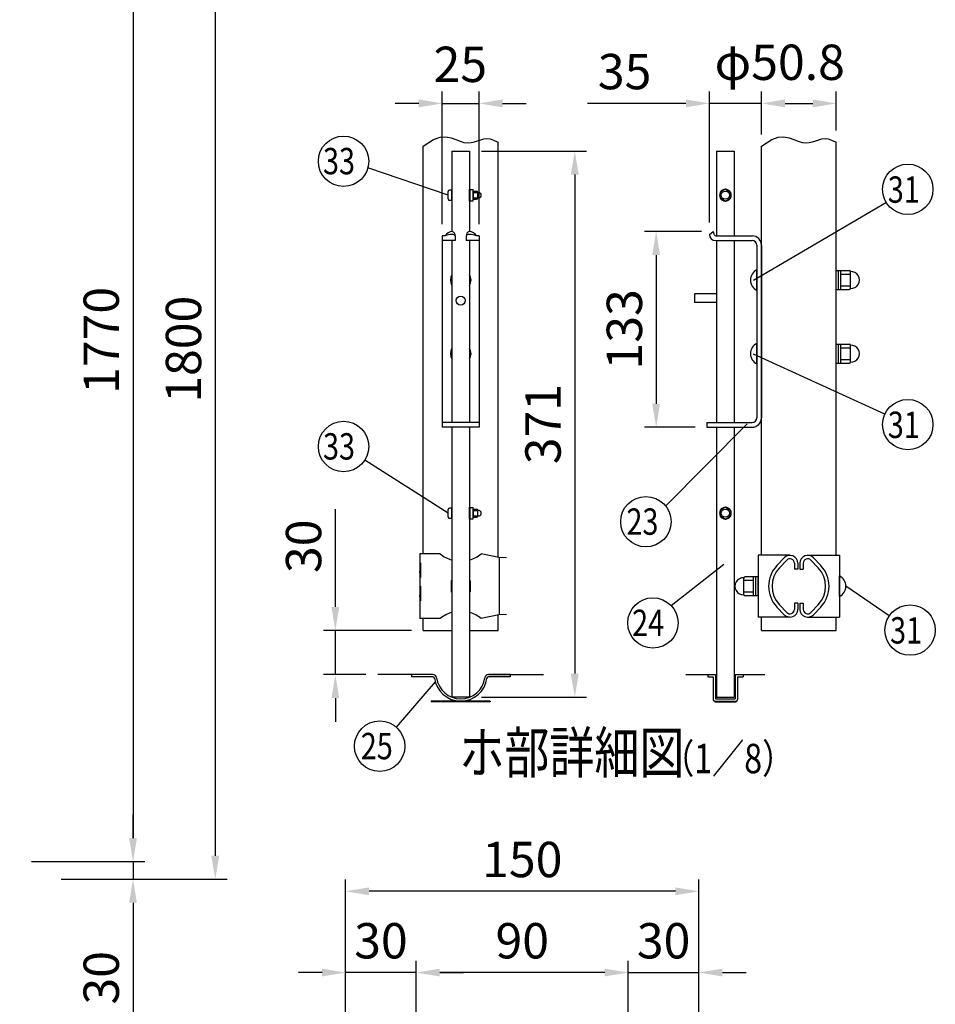
# Model space of a CAD drawing. Units: millimetres. Extents: x 63 to 7340, y 70 to 5280.
# Drawn here: x 3165 to 4720, y 1955 to 3627 of the extents above; entities that cross this region are included whole.
import ezdxf

# ---------------------------------------------------------------- set-up
doc = ezdxf.new("R2010")
doc.units = ezdxf.units.MM
doc.header["$LTSCALE"] = 200
doc.header["$PDMODE"] = 33
doc.header["$PDSIZE"] = 1
for name, color, linetype in [('MOJI', 6, 'Continuous'), ('SJC', 1, 'Continuous'), ('SUNPOU', 4, 'Continuous')]:
    doc.layers.add(name, color=color, linetype=linetype)
doc.styles.add('EXT08', font='ROMANS.shx', dxfattribs={"width": 0.8, "bigfont": 'EXTFONT.shx'})
doc.dimstyles.new('SJC', dxfattribs={"dimtxt": 0.18, "dimasz": 0.18, "dimexe": 0.18, "dimexo": 0.0625, "dimgap": 0.09, "dimtad": 0, "dimtih": 1, "dimtoh": 1, "dimdec": 4, "dimzin": 0, "dimdsep": 46, "dimtxsty": 'Standard', "dimcen": 0.09, "dimadec": 0, "dimazin": 0, "dimtfac": 1, "dimtdec": 4, "dimtofl": 0, "dimtmove": 0, "dimatfit": 3, "dimfxl": 1, "dimtolj": 1, "dimtzin": 0, "dimarcsym": 0})
doc.dimstyles.get("Standard").update_dxf_attribs({"dimtxt": 0.18, "dimasz": 0.18, "dimexe": 0.18, "dimexo": 0.0625, "dimgap": 0.09, "dimtad": 0, "dimtih": 1, "dimtoh": 1, "dimdec": 4, "dimzin": 0, "dimdsep": 46, "dimtxsty": 'Standard', "dimcen": 0.09, "dimadec": 0, "dimazin": 0, "dimtfac": 1, "dimtdec": 4, "dimtofl": 0, "dimtmove": 0, "dimatfit": 3, "dimfxl": 1, "dimtolj": 1, "dimtzin": 0, "dimarcsym": 0})

# ---------------------------------------------------------------- blocks, each defined once
blk = doc.blocks.new('*D36')
at = {"layer": 'DEFPOINTS', "color": 0}
for p in [(3850.6, 2590.1), (3701.2, 2515.1), (3773.2, 2515.1)]:
    blk.add_point(p, dxfattribs=at)
at = {"layer": 'SUNPOU', "color": 0, "lineweight": -2}
for p, q in [((3701.2, 2630.1), (3701.2, 2795.8)), ((3830.6, 2590.1), (3681.2, 2590.1)), ((3701.2, 2515.1), (3701.2, 2590.1)), ((3753.2, 2515.1), (3681.2, 2515.1)), ((3701.2, 2475.1), (3701.2, 2435.1))]:
    blk.add_line(p, q, dxfattribs=at)
at = {"layer": 'SUNPOU', "color": 0}
for points in [[(3694.5, 2630.1), (3707.8, 2630.1), (3701.2, 2590.1)], [(3694.5, 2475.1), (3707.8, 2475.1), (3701.2, 2515.1)]]:
    blk.add_solid(points, dxfattribs=at)
at = {"layer": 'SUNPOU', "color": 0, "insert": (3647.2, 2733), "char_height": 60, "attachment_point": 5, "rotation": 90, "style": 'EXT08'}
blk.add_mtext('\\A1;30', dxfattribs=at)
blk = doc.blocks.new('*D37')
at = {"layer": 'DEFPOINTS', "color": 0}
for p in [(3945.3, 3485.1), (3882.8, 3260.1), (3945.3, 3260.1)]:
    blk.add_point(p, dxfattribs=at)
at = {"layer": 'SUNPOU', "color": 0, "lineweight": -2}
for p, q in [((3882.8, 3280.1), (3882.8, 3505.1)), ((3945.3, 3280.1), (3945.3, 3505.1)), ((3842.8, 3485.1), (3802.8, 3485.1)), ((3882.8, 3485.1), (3945.3, 3485.1)), ((3985.3, 3485.1), (4025.3, 3485.1))]:
    blk.add_line(p, q, dxfattribs=at)
at = {"layer": 'SUNPOU', "color": 0}
for points in [[(3842.8, 3491.8), (3842.8, 3478.4), (3882.8, 3485.1)], [(3985.3, 3491.8), (3985.3, 3478.4), (3945.3, 3485.1)]]:
    blk.add_solid(points, dxfattribs=at)
at = {"layer": 'SUNPOU', "color": 0, "insert": (3913.4, 3551.4), "char_height": 60, "attachment_point": 5, "style": 'EXT08'}
blk.add_mtext('\\A1;25', dxfattribs=at)
blk = doc.blocks.new('*D38')
at = {"layer": 'DEFPOINTS', "color": 0}
for p in [(3929.1, 3404.2), (3929.1, 2476.7), (4107.8, 2476.7)]:
    blk.add_point(p, dxfattribs=at)
at = {"layer": 'SUNPOU', "color": 0, "lineweight": -2}
for p, q in [((3949.1, 3404.2), (4127.8, 3404.2)), ((4107.8, 3364.2), (4107.8, 2516.7)), ((3949.1, 2476.7), (4127.8, 2476.7))]:
    blk.add_line(p, q, dxfattribs=at)
at = {"layer": 'SUNPOU', "color": 0}
for points in [[(4101.1, 3364.2), (4114.5, 3364.2), (4107.8, 3404.2)], [(4101.1, 2516.7), (4114.5, 2516.7), (4107.8, 2476.7)]]:
    blk.add_solid(points, dxfattribs=at)
at = {"layer": 'SUNPOU', "color": 0, "insert": (4053.8, 2940.4), "char_height": 60, "attachment_point": 5, "rotation": 90, "style": 'EXT08'}
blk.add_mtext('\\A1;371', dxfattribs=at)
blk = doc.blocks.new('*D39')
at = {"layer": 'DEFPOINTS', "color": 0}
for p in [(4342.8, 3267.6), (4246, 2935.1), (4332.3, 2935.1)]:
    blk.add_point(p, dxfattribs=at)
at = {"layer": 'SUNPOU', "color": 0, "lineweight": -2}
for p, q in [((4322.8, 3267.6), (4226, 3267.6)), ((4246, 3227.6), (4246, 2975.1)), ((4312.3, 2935.1), (4226, 2935.1))]:
    blk.add_line(p, q, dxfattribs=at)
at = {"layer": 'SUNPOU', "color": 0}
for points in [[(4239.3, 3227.6), (4252.6, 3227.6), (4246, 3267.6)], [(4239.3, 2975.1), (4252.6, 2975.1), (4246, 2935.1)]]:
    blk.add_solid(points, dxfattribs=at)
at = {"layer": 'SUNPOU', "color": 0, "insert": (4192, 3101.4), "char_height": 60, "attachment_point": 5, "rotation": 90, "style": 'EXT08'}
blk.add_mtext('\\A1;133', dxfattribs=at)
blk = doc.blocks.new('*D40')
at = {"layer": 'DEFPOINTS', "color": 0}
for p in [(4551.8, 3485.1), (4424.8, 3412.5), (4551.8, 3419.2)]:
    blk.add_point(p, dxfattribs=at)
at = {"layer": 'SUNPOU', "color": 0, "lineweight": -2}
for p, q in [((4424.8, 3432.5), (4424.8, 3505.1)), ((4551.8, 3439.2), (4551.8, 3505.1)), ((4464.8, 3485.1), (4511.8, 3485.1))]:
    blk.add_line(p, q, dxfattribs=at)
at = {"layer": 'SUNPOU', "color": 0}
for points in [[(4464.8, 3491.8), (4464.8, 3478.4), (4424.8, 3485.1)], [(4511.8, 3491.8), (4511.8, 3478.4), (4551.8, 3485.1)]]:
    blk.add_solid(points, dxfattribs=at)
at = {"layer": 'SUNPOU', "color": 0, "insert": (4455.8, 3554.9), "char_height": 60, "attachment_point": 5, "style": 'EXT08'}
blk.add_mtext('\\A1;φ50.8', dxfattribs=at)
blk = doc.blocks.new('*D41')
at = {"layer": 'DEFPOINTS', "color": 0}
for p in [(4336.5, 3485.1), (4424.8, 3412.5), (4336.5, 3262.6)]:
    blk.add_point(p, dxfattribs=at)
at = {"layer": 'SUNPOU', "color": 0, "lineweight": -2}
for p, q in [((4336.5, 3282.6), (4336.5, 3505.1)), ((4424.8, 3432.5), (4424.8, 3505.1)), ((4296.5, 3485.1), (4129.5, 3485.1)), ((4424.8, 3485.1), (4336.5, 3485.1)), ((4464.8, 3485.1), (4504.8, 3485.1))]:
    blk.add_line(p, q, dxfattribs=at)
at = {"layer": 'SUNPOU', "color": 0}
for points in [[(4296.5, 3491.8), (4296.5, 3478.4), (4336.5, 3485.1)], [(4464.8, 3491.8), (4464.8, 3478.4), (4424.8, 3485.1)]]:
    blk.add_solid(points, dxfattribs=at)
at = {"layer": 'SUNPOU', "color": 0, "insert": (4192.4, 3539.1), "char_height": 60, "attachment_point": 5, "style": 'EXT08'}
blk.add_mtext('\\A1;35', dxfattribs=at)
blk = doc.blocks.new('*D48')
at = {"layer": 'DEFPOINTS', "color": 0}
for p in [(3165.1, 2197.6), (3215.5, 2167.6), (3357.6, 2167.6)]:
    blk.add_point(p, dxfattribs=at)
at = {"layer": 'SUNPOU', "color": 0, "lineweight": -2}
for p, q in [((3357.6, 2237.6), (3357.6, 2277.6)), ((3185.1, 2197.6), (3377.6, 2197.6)), ((3357.6, 2197.6), (3357.6, 2167.6)), ((3235.5, 2167.6), (3377.6, 2167.6)), ((3357.6, 2127.6), (3357.6, 1937.3))]:
    blk.add_line(p, q, dxfattribs=at)
at = {"layer": 'SUNPOU', "color": 0}
for points in [[(3350.9, 2237.6), (3364.2, 2237.6), (3357.6, 2197.6)], [(3350.9, 2127.6), (3364.2, 2127.6), (3357.6, 2167.6)]]:
    blk.add_solid(points, dxfattribs=at)
at = {"layer": 'SUNPOU', "color": 0, "insert": (3303.6, 2000.2), "char_height": 60, "attachment_point": 5, "rotation": 90, "style": 'EXT08'}
blk.add_mtext('\\A1;30', dxfattribs=at)
blk = doc.blocks.new('*D50')
at = {"layer": 'DEFPOINTS', "color": 0}
for p in [(3165.1, 3967.6), (3165.1, 2197.6), (3357.6, 2197.6)]:
    blk.add_point(p, dxfattribs=at)
at = {"layer": 'SUNPOU', "color": 0, "lineweight": -2}
for p, q in [((3185.1, 3967.6), (3377.6, 3967.6)), ((3357.6, 3927.6), (3357.6, 2237.6)), ((3185.1, 2197.6), (3377.6, 2197.6))]:
    blk.add_line(p, q, dxfattribs=at)
at = {"layer": 'SUNPOU', "color": 0}
for points in [[(3350.9, 3927.6), (3364.2, 3927.6), (3357.6, 3967.6)], [(3350.9, 2237.6), (3364.2, 2237.6), (3357.6, 2197.6)]]:
    blk.add_solid(points, dxfattribs=at)
at = {"layer": 'SUNPOU', "color": 0, "insert": (3303.6, 3082.6), "char_height": 60, "attachment_point": 5, "rotation": 90, "style": 'EXT08'}
blk.add_mtext('\\A1;1770', dxfattribs=at)
blk = doc.blocks.new('*D51')
at = {"layer": 'DEFPOINTS', "color": 0}
for p in [(3165.1, 3967.6), (3215.5, 2167.6), (3497.3, 2167.6)]:
    blk.add_point(p, dxfattribs=at)
at = {"layer": 'SUNPOU', "color": 0, "lineweight": -2}
for p, q in [((3185.1, 3967.6), (3517.3, 3967.6)), ((3497.3, 3927.6), (3497.3, 2207.6)), ((3235.5, 2167.6), (3517.3, 2167.6))]:
    blk.add_line(p, q, dxfattribs=at)
at = {"layer": 'SUNPOU', "color": 0}
for points in [[(3490.6, 3927.6), (3504, 3927.6), (3497.3, 3967.6)], [(3490.6, 2207.6), (3504, 2207.6), (3497.3, 2167.6)]]:
    blk.add_solid(points, dxfattribs=at)
at = {"layer": 'SUNPOU', "color": 0, "insert": (3443.3, 3067.6), "char_height": 60, "attachment_point": 5, "rotation": 90, "style": 'EXT08'}
blk.add_mtext('\\A1;1800', dxfattribs=at)
blk = doc.blocks.new('*D52')
at = {"layer": 'DEFPOINTS', "color": 0}
for p in [(3718.6, 2009.1), (3718.6, 1854.3), (3838.6, 1826.3)]:
    blk.add_point(p, dxfattribs=at)
at = {"layer": 'SUNPOU', "color": 0, "lineweight": -2}
for p, q in [((3718.6, 1874.3), (3718.6, 2029.1)), ((3838.6, 1846.3), (3838.6, 2029.1)), ((3678.6, 2009.1), (3638.6, 2009.1)), ((3838.6, 2009.1), (3718.6, 2009.1)), ((3878.6, 2009.1), (3918.6, 2009.1))]:
    blk.add_line(p, q, dxfattribs=at)
at = {"layer": 'SUNPOU', "color": 0}
for points in [[(3678.6, 2015.8), (3678.6, 2002.5), (3718.6, 2009.1)], [(3878.6, 2015.8), (3878.6, 2002.5), (3838.6, 2009.1)]]:
    blk.add_solid(points, dxfattribs=at)
at = {"layer": 'SUNPOU', "color": 0, "insert": (3778.6, 2063.1), "char_height": 60, "attachment_point": 5, "style": 'EXT08'}
blk.add_mtext('\\A1;30', dxfattribs=at)
blk = doc.blocks.new('*D53')
at = {"layer": 'DEFPOINTS', "color": 0}
for p in [(3838.6, 2009.1), (3838.6, 1826.3), (4198.6, 1826.3)]:
    blk.add_point(p, dxfattribs=at)
at = {"layer": 'SUNPOU', "color": 0, "lineweight": -2}
for p, q in [((3838.6, 1846.3), (3838.6, 2029.1)), ((4198.6, 1846.3), (4198.6, 2029.1)), ((4158.6, 2009.1), (3878.6, 2009.1))]:
    blk.add_line(p, q, dxfattribs=at)
at = {"layer": 'SUNPOU', "color": 0}
for points in [[(3878.6, 2015.8), (3878.6, 2002.5), (3838.6, 2009.1)], [(4158.6, 2015.8), (4158.6, 2002.5), (4198.6, 2009.1)]]:
    blk.add_solid(points, dxfattribs=at)
at = {"layer": 'SUNPOU', "color": 0, "insert": (4018.6, 2063.1), "char_height": 60, "attachment_point": 5, "style": 'EXT08'}
blk.add_mtext('\\A1;90', dxfattribs=at)
blk = doc.blocks.new('*D54')
at = {"layer": 'DEFPOINTS', "color": 0}
for p in [(3718.6, 2147.1), (3718.6, 1854.3), (4318.6, 1854.3)]:
    blk.add_point(p, dxfattribs=at)
at = {"layer": 'SUNPOU', "color": 0, "lineweight": -2}
for p, q in [((3718.6, 1874.3), (3718.6, 2167.1)), ((4318.6, 1874.3), (4318.6, 2167.1)), ((4278.6, 2147.1), (3758.6, 2147.1))]:
    blk.add_line(p, q, dxfattribs=at)
at = {"layer": 'SUNPOU', "color": 0}
for points in [[(3758.6, 2153.7), (3758.6, 2140.4), (3718.6, 2147.1)], [(4278.6, 2153.7), (4278.6, 2140.4), (4318.6, 2147.1)]]:
    blk.add_solid(points, dxfattribs=at)
at = {"layer": 'SUNPOU', "color": 0, "insert": (4018.6, 2201.1), "char_height": 60, "attachment_point": 5, "style": 'EXT08'}
blk.add_mtext('\\A1;150', dxfattribs=at)
blk = doc.blocks.new('*D55')
at = {"layer": 'DEFPOINTS', "color": 0}
for p in [(4318.6, 2009.1), (4318.6, 1854.3), (4198.6, 1826.3)]:
    blk.add_point(p, dxfattribs=at)
at = {"layer": 'SUNPOU', "color": 0, "lineweight": -2}
for p, q in [((4198.6, 1846.3), (4198.6, 2029.1)), ((4318.6, 1874.3), (4318.6, 2029.1)), ((4158.6, 2009.1), (4118.6, 2009.1)), ((4198.6, 2009.1), (4318.6, 2009.1)), ((4358.6, 2009.1), (4398.6, 2009.1))]:
    blk.add_line(p, q, dxfattribs=at)
at = {"layer": 'SUNPOU', "color": 0}
for points in [[(4158.6, 2015.8), (4158.6, 2002.5), (4198.6, 2009.1)], [(4358.6, 2015.8), (4358.6, 2002.5), (4318.6, 2009.1)]]:
    blk.add_solid(points, dxfattribs=at)
at = {"layer": 'SUNPOU', "color": 0, "insert": (4258.6, 2063.1), "char_height": 60, "attachment_point": 5, "style": 'EXT08'}
blk.add_mtext('\\A1;30', dxfattribs=at)

msp = doc.modelspace()

# ---------------------------------------------------------------- linework, layer by layer
at = {"layer": 'MOJI'}
for p, q in [((3892.56358, 3322.94185), (3892.56358, 3335.44185)), ((3899.06358, 3337.94185), (3895.06358, 3337.94185)), ((3899.06358, 3320.44185), (3899.06358, 3337.94185)), ((3929.06358, 3319.19185), (3929.06358, 3339.19185)), ((3929.06358, 3339.19185), (3930.31358, 3339.19185)), ((3930.31358, 3319.19185), (3930.31358, 3339.19185)), ((3930.31358, 3338.69185), (3935.31358, 3338.69185)), ((3935.31358, 3319.69185), (3935.31358, 3338.69185)), ((3935.31358, 3336.19185), (3940.81358, 3336.19185)), ((3935.31358, 3336.19185), (3935.31358, 3322.19185)), ((3935.31358, 3333.69185), (3943.31358, 3333.69185)), ((3943.31358, 3324.69185), (3943.31358, 3333.69185)), ((4363.51248, 3339.29548), (4354.76248, 3334.24367)), ((4354.76248, 3334.24367), (4354.76248, 3324.14004)), ((4363.51248, 3339.29548), (4372.26248, 3334.24367)), ((4372.26248, 3334.24367), (4372.26248, 3324.14004)), ((3899.06358, 3320.44185), (3895.06358, 3320.44185)), ((3930.31358, 3319.19185), (3929.06358, 3319.19185)), ((3930.31358, 3319.69185), (3935.31358, 3319.69185)), ((3935.31358, 3324.69185), (3943.31358, 3324.69185)), ((3935.31358, 3322.19185), (3940.81358, 3322.19185)), ((4363.51248, 3319.08823), (4354.76248, 3324.14004)), ((4363.51248, 3319.08823), (4372.26248, 3324.14004)), ((4416.76248, 3167.61792), (4416.76248, 3202.61792)), ((4551.76248, 3201.36792), (4573.51248, 3201.36792)), ((4551.76248, 3168.86792), (4551.76248, 3201.36792)), ((4555.76248, 3168.86792), (4555.76248, 3201.36792)), ((4559.76248, 3168.86792), (4559.76248, 3201.36792)), ((4559.76248, 3195.11792), (4576.01248, 3195.11792)), ((4576.01248, 3170.74292), (4576.01248, 3199.49292)), ((4551.76248, 3168.86792), (4573.51248, 3168.86792)), ((4559.76248, 3175.11792), (4576.01248, 3175.11792)), ((4416.76248, 3042.61792), (4416.76248, 3077.61792)), ((4551.76248, 3076.36792), (4573.51248, 3076.36792)), ((4551.76248, 3043.86792), (4551.76248, 3076.36792)), ((4555.76248, 3043.86792), (4555.76248, 3076.36792)), ((4559.76248, 3043.86792), (4559.76248, 3076.36792)), ((4559.76248, 3070.11792), (4576.01248, 3070.11792)), ((4576.01248, 3045.74292), (4576.01248, 3074.49292)), ((4551.76248, 3043.86792), (4573.51248, 3043.86792)), ((4559.76248, 3050.11792), (4576.01248, 3050.11792)), ((3892.56358, 2782.94185), (3892.56358, 2795.44185)), ((3899.06358, 2797.94185), (3895.06358, 2797.94185)), ((3899.06358, 2780.44185), (3899.06358, 2797.94185)), ((3929.06358, 2779.19185), (3929.06358, 2799.19185)), ((3929.06358, 2799.19185), (3930.31358, 2799.19185)), ((3930.31358, 2779.19185), (3930.31358, 2799.19185)), ((3930.31358, 2798.69185), (3935.31358, 2798.69185)), ((3935.31358, 2779.69185), (3935.31358, 2798.69185)), ((3935.31358, 2796.19185), (3940.81358, 2796.19185)), ((3935.31358, 2796.19185), (3935.31358, 2782.19185)), ((3935.31358, 2793.69185), (3943.31358, 2793.69185)), ((3943.31358, 2784.69185), (3943.31358, 2793.69185)), ((4363.51248, 2799.29548), (4354.76248, 2794.24367)), ((4354.76248, 2794.24367), (4354.76248, 2784.14004)), ((4363.51248, 2799.29548), (4372.26248, 2794.24367)), ((4372.26248, 2794.24367), (4372.26248, 2784.14004)), ((3899.06358, 2780.44185), (3895.06358, 2780.44185)), ((3930.31358, 2779.19185), (3929.06358, 2779.19185)), ((3930.31358, 2779.69185), (3935.31358, 2779.69185)), ((3935.31358, 2784.69185), (3943.31358, 2784.69185)), ((3935.31358, 2782.19185), (3940.81358, 2782.19185)), ((4363.51248, 2779.08823), (4354.76248, 2784.14004)), ((4363.51248, 2779.08823), (4372.26248, 2784.14004)), ((3879.14613, 2720.11792), (3844.56358, 2720.11792)), ((3844.56358, 2720.11792), (3844.56358, 2705.11792)), ((3978.73107, 2713.86792), (3948.98103, 2720.11792)), ((3991.86195, 2713.24292), (3978.73107, 2713.86792)), ((3979.62462, 2713.82324), (3979.62462, 2616.4126)), ((3845.8361, 2705.11792), (3844.56358, 2705.11792)), ((3844.56358, 2705.11792), (3844.56358, 2650.11792)), ((3845.8361, 2705.11792), (3845.8361, 2680.11792)), ((3844.56358, 2690.11792), (3844.56358, 2665.11792)), ((3845.8361, 2680.11792), (3844.56358, 2690.11792)), ((4394.76248, 2650.74292), (4394.76248, 2679.49292)), ((4419.01248, 2681.36792), (4397.26248, 2681.36792)), ((4411.01248, 2648.86792), (4411.01248, 2681.36792)), ((4415.01248, 2648.86792), (4415.01248, 2681.36792)), ((4419.01248, 2648.86792), (4419.01248, 2681.36792)), ((4557.51248, 2647.61792), (4557.51248, 2682.61792)), ((3845.8361, 2665.11792), (3844.56358, 2665.11792)), ((3845.8361, 2665.11792), (3845.8361, 2640.11792)), ((3899.06358, 2675.22155), (3897.81358, 2674.49986)), ((3897.81358, 2674.49986), (3897.81358, 2655.73598)), ((3929.06358, 2675.22155), (3930.31358, 2674.49986)), ((3930.31358, 2674.49986), (3930.31358, 2655.73598)), ((4411.01248, 2675.11792), (4394.76248, 2675.11792)), ((3844.56358, 2650.11792), (3844.56358, 2610.11792)), ((3845.8361, 2640.11792), (3844.56358, 2650.11792)), ((3899.06358, 2655.01429), (3897.81358, 2655.73598)), ((3929.06358, 2655.01429), (3930.31358, 2655.73598)), ((4411.01248, 2655.11792), (4394.76248, 2655.11792)), ((4419.01248, 2648.86792), (4397.26248, 2648.86792)), ((3879.14613, 2610.11792), (3844.56358, 2610.11792)), ((3978.73107, 2616.36792), (3948.98103, 2610.11792)), ((3991.86195, 2616.99292), (3978.73107, 2616.36792))]:
    msp.add_line(p, q, dxfattribs=at)
for centre in [(4363.51248, 3329.19185), (4363.51248, 2789.19185)]:
    msp.add_circle(centre, 7, dxfattribs=at)
for centre, radius, start, end in [((3895.06358, 3335.44185), 2.5, 90, 180), ((3940.81358, 3333.69185), 2.5, 0, 90), ((3944.42771, 3329.19185), 4.63587, 256.09408506, 103.90591494), ((4363.51248, 3329.19185), 10, 151.04497563, 208.95502437), ((4363.51248, 3329.19185), 9.5, 157.08045785, 202.91954215), ((4363.51248, 3329.19185), 10, 91.04497563, 148.95502437), ((4363.51248, 3329.19185), 9.5, 97.08045785, 142.91954215), ((4363.51248, 3329.19185), 10, 31.04497563, 88.95502437), ((4363.51248, 3329.19185), 9.5, 37.08045785, 82.91954215), ((4363.51248, 3329.19185), 10, 331.04497563, 28.95502437), ((4363.51248, 3329.19185), 9.5, 337.08045785, 22.91954215), ((3895.06358, 3322.94185), 2.5, 180, 270), ((3940.81358, 3324.69185), 2.5, 270, 0), ((4363.51248, 3329.19185), 10, 211.04497563, 268.95502437), ((4363.51248, 3329.19185), 9.5, 217.08045785, 262.91954215), ((4363.51248, 3329.19185), 10, 271.04497563, 328.95502437), ((4363.51248, 3329.19185), 9.5, 277.08045785, 322.91954215), ((3914.06358, 3185.11792), 17.5, 148.99728087, 211.00271913), ((3914.06358, 3185.11792), 17.5, 328.99728087, 31.00271913), ((4425.87097, 3185.11792), 19.72852, 117.49628794, 242.50371206), ((4573.51248, 3198.86792), 2.5, 0, 90), ((4576.81884, 3185.11792), 14.3976, 266.78939182, 93.21060818), ((4573.51248, 3171.36792), 2.5, 270, 0), ((4425.87097, 3060.11792), 19.72852, 117.49628794, 242.50371206), ((3914.06358, 3060.11792), 17.5, 148.99728087, 211.00271913), ((3914.06358, 3060.11792), 17.5, 328.99728087, 31.00271913), ((4573.51248, 3073.86792), 2.5, 0, 90), ((4576.81884, 3060.11792), 14.3976, 266.78939182, 93.21060818), ((4573.51248, 3046.36792), 2.5, 270, 0), ((3895.06358, 2795.44185), 2.5, 90, 180), ((3940.81358, 2793.69185), 2.5, 0, 90), ((3944.42771, 2789.19185), 4.63587, 256.09408506, 103.90591494), ((4363.51248, 2789.19185), 10, 151.04497563, 208.95502437), ((4363.51248, 2789.19185), 9.5, 157.08045785, 202.91954215), ((4363.51248, 2789.19185), 10, 91.04497563, 148.95502437), ((4363.51248, 2789.19185), 9.5, 97.08045785, 142.91954215), ((4363.51248, 2789.19185), 10, 31.04497563, 88.95502437), ((4363.51248, 2789.19185), 9.5, 37.08045785, 82.91954215), ((4363.51248, 2789.19185), 10, 331.04497563, 28.95502437), ((4363.51248, 2789.19185), 9.5, 337.08045785, 22.91954215), ((3895.06358, 2782.94185), 2.5, 180, 270), ((3940.81358, 2784.69185), 2.5, 270, 0), ((4363.51248, 2789.19185), 10, 211.04497563, 268.95502437), ((4363.51248, 2789.19185), 9.5, 217.08045785, 262.91954215), ((4363.51248, 2789.19185), 10, 271.04497563, 328.95502437), ((4363.51248, 2789.19185), 9.5, 277.08045785, 322.91954215), ((3914.06358, 2762.63704), 55.01912, 230.60656182, 254.17902462), ((3914.06358, 2762.63704), 55.01912, 285.82097538, 309.39343818), ((4393.95613, 2665.11792), 14.3976, 86.78939182, 273.21060818), ((4397.26248, 2678.86792), 2.5, 90, 180), ((4548.404, 2665.11792), 19.72852, 297.49628794, 62.50371206), ((4397.26248, 2651.36792), 2.5, 180, 270), ((3914.06358, 2567.5988), 55.01912, 105.82097538, 129.39343818), ((3914.06358, 2567.5988), 55.01912, 50.60656182, 74.17902462)]:
    msp.add_arc(centre, radius, start, end, dxfattribs=at)
at = {"layer": 'SJC'}
for p, q in [((3878.94648, 3427.63508), (3888.7517, 3428.28442)), ((3888.7517, 3428.28442), (3897.59593, 3426.76575)), ((4453.14539, 3427.63508), (4462.95061, 3428.28442)), ((4462.95061, 3428.28442), (4471.79484, 3426.76575)), ((3850.56358, 3412.47595), (3868.05482, 3423.85487)), ((3850.56358, 2720.11792), (3850.56358, 3412.47595)), ((3868.05482, 3423.85487), (3878.94648, 3427.63508)), ((3897.59593, 3426.76575), (3905.6046, 3424.04191)), ((3905.6046, 3424.04191), (3912.90315, 3421.07576)), ((3912.90315, 3421.07576), (3919.61702, 3418.83016)), ((3919.61702, 3418.83016), (3925.86527, 3418.03806)), ((3925.86527, 3418.03806), (3931.74146, 3418.51275)), ((3931.74146, 3418.51275), (3937.33275, 3419.83765)), ((3937.33275, 3419.83765), (3942.72632, 3421.59616)), ((3942.72632, 3421.59616), (3948.00932, 3423.37167)), ((3948.00932, 3423.37167), (3953.26894, 3424.74758)), ((3953.26894, 3424.74758), (3958.59234, 3425.3073)), ((3958.59234, 3425.3073), (3964.0667, 3424.63422)), ((3964.0667, 3424.63422), (3969.81497, 3422.54095)), ((3969.81497, 3422.54095), (3976.10326, 3419.75688)), ((3976.10326, 3419.75688), (3977.56358, 3419.24154)), ((3977.56358, 2714.11319), (3977.56358, 3419.24154)), ((4424.76248, 3412.47595), (4442.25373, 3423.85487)), ((4424.76248, 2717.61792), (4424.76248, 3412.47595)), ((4442.25373, 3423.85487), (4453.14539, 3427.63508)), ((4471.79484, 3426.76575), (4479.8035, 3424.04191)), ((4479.8035, 3424.04191), (4487.10205, 3421.07576)), ((4487.10205, 3421.07576), (4493.81592, 3418.83016)), ((4493.81592, 3418.83016), (4500.06418, 3418.03806)), ((4500.06418, 3418.03806), (4505.94037, 3418.51275)), ((4505.94037, 3418.51275), (4511.53166, 3419.83765)), ((4511.53166, 3419.83765), (4516.92522, 3421.59616)), ((4516.92522, 3421.59616), (4522.20823, 3423.37167)), ((4522.20823, 3423.37167), (4527.46785, 3424.74758)), ((4527.46785, 3424.74758), (4532.79125, 3425.3073)), ((4532.79125, 3425.3073), (4538.26561, 3424.63422)), ((4538.26561, 3424.63422), (4544.01387, 3422.54095)), ((4544.01387, 3422.54095), (4550.30217, 3419.75688)), ((4550.30217, 3419.75688), (4551.76248, 3419.24154)), ((4551.76248, 2717.61792), (4551.76248, 3419.24154)), ((3899.06358, 3404.19185), (3899.06358, 3267.5779)), ((3899.06358, 3404.19185), (3929.06358, 3404.19185)), ((3929.06358, 3404.19185), (3929.06358, 3267.5779)), ((4348.51248, 3404.19185), (4378.51248, 3404.19185)), ((4348.51248, 3404.19185), (4348.51248, 3260.11792)), ((4378.51248, 3404.19185), (4378.51248, 3260.11792)), ((4336.54838, 3262.61792), (4342.79838, 3267.61792)), ((4344.83744, 3261.79204), (4342.79838, 3267.61792)), ((3882.81358, 3260.11792), (3882.81358, 2935.11792)), ((3887.41081, 3260.11792), (3882.81358, 3260.11792)), ((3904.68858, 3252.11792), (3882.81358, 3252.11792)), ((3899.06358, 3252.11792), (3899.06358, 2943.11792)), ((3904.68858, 3260.11792), (3904.68858, 3252.11792)), ((3923.43858, 3260.11792), (3923.43858, 3252.11792)), ((3945.31358, 3252.11792), (3923.43858, 3252.11792)), ((3929.06358, 3252.11792), (3929.06358, 2943.11792)), ((3945.31358, 3260.11792), (3940.71635, 3260.11792)), ((3945.31358, 3260.11792), (3945.31358, 2935.11792)), ((4347.04838, 3252.11792), (4408.76248, 3252.11792)), ((4347.19708, 3260.11792), (4408.76248, 3260.11792)), ((4348.51248, 3252.11792), (4348.51248, 2943.11792)), ((4378.51248, 3252.11792), (4378.51248, 2943.11792)), ((4416.76248, 3244.11792), (4416.76248, 2951.11792)), ((4424.76248, 3244.11792), (4424.76248, 2951.11792)), ((4311.01248, 3161.69185), (4311.01248, 3146.69185)), ((4348.51248, 3161.69185), (4311.01248, 3161.69185)), ((4348.51248, 3146.69185), (4311.01248, 3146.69185)), ((3945.31358, 2943.11792), (3882.81358, 2943.11792)), ((4332.26248, 2943.11792), (4408.76248, 2943.11792)), ((4332.26248, 2943.11792), (4332.26248, 2935.11792)), ((3945.31358, 2935.11792), (3882.81358, 2935.11792)), ((3899.06358, 2935.11792), (3899.06358, 2476.69185)), ((3929.06358, 2935.11792), (3929.06358, 2476.69185)), ((4332.26248, 2935.11792), (4408.76248, 2935.11792)), ((4348.51248, 2935.11792), (4348.51248, 2476.69185)), ((4378.51248, 2935.11792), (4378.51248, 2476.69185)), ((4473.13748, 2717.61792), (4419.01248, 2717.61792)), ((4419.01248, 2717.61792), (4419.01248, 2612.61792)), ((4463.55264, 2713.51632), (4451.13211, 2700.50325)), ((4467.7121, 2709.54626), (4455.29157, 2696.53319)), ((4503.38748, 2717.61792), (4557.51248, 2717.61792)), ((4508.81287, 2709.54626), (4521.2334, 2696.53319)), ((4512.97233, 2713.51632), (4525.39286, 2700.50325)), ((4557.51248, 2717.61792), (4557.51248, 2612.61792)), ((4480.63748, 2704.36792), (4480.63748, 2693.86792)), ((4486.38748, 2693.86792), (4480.63748, 2693.86792)), ((4486.38748, 2704.36792), (4486.38748, 2693.86792)), ((4490.13748, 2704.36792), (4490.13748, 2693.86792)), ((4490.13748, 2693.86792), (4495.88748, 2693.86792)), ((4495.88748, 2704.36792), (4495.88748, 2693.86792)), ((4463.55264, 2616.71952), (4451.13211, 2629.73259)), ((4467.7121, 2620.68958), (4455.29157, 2633.70265)), ((4480.63748, 2636.36792), (4480.63748, 2625.86792)), ((4486.38748, 2636.36792), (4480.63748, 2636.36792)), ((4486.38748, 2636.36792), (4486.38748, 2625.86792)), ((4490.13748, 2636.36792), (4490.13748, 2625.86792)), ((4490.13748, 2636.36792), (4495.88748, 2636.36792)), ((4495.88748, 2636.36792), (4495.88748, 2625.86792)), ((4508.81287, 2620.68958), (4521.2334, 2633.70265)), ((4512.97233, 2616.71952), (4525.39286, 2629.73259)), ((3850.56358, 2590.11792), (3850.56358, 2610.11792)), ((3977.56358, 2590.11792), (3977.56358, 2616.12265)), ((4473.13748, 2612.61792), (4419.01248, 2612.61792)), ((4424.76248, 2590.11792), (4424.76248, 2612.61792)), ((4503.38748, 2612.61792), (4557.51248, 2612.61792)), ((4551.76248, 2590.11792), (4551.76248, 2612.61792)), ((3850.56358, 2590.11792), (3899.06358, 2590.11792)), ((3929.06358, 2590.11792), (3977.56358, 2590.11792)), ((4424.76248, 2590.11792), (4551.76248, 2590.11792)), ((3866.97656, 2515.11792), (3773.22656, 2515.11792)), ((3866.97656, 2515.11792), (3830.31358, 2515.11792)), ((3830.31358, 2515.11792), (3830.31358, 2511.36792)), ((3866.97656, 2511.36792), (3830.31358, 2511.36792)), ((3997.81358, 2515.11792), (3961.1506, 2515.11792)), ((3961.1506, 2515.11792), (4054.9006, 2515.11792)), ((3997.81358, 2511.36792), (3961.1506, 2511.36792)), ((3997.81358, 2515.11792), (3997.81358, 2511.36792)), ((4296.63748, 2515.11792), (4346.63748, 2515.11792)), ((4333.51248, 2515.11792), (4346.63748, 2515.11792)), ((4333.51248, 2515.11792), (4333.51248, 2511.36792)), ((4333.51248, 2511.36792), (4342.88748, 2511.36792)), ((4342.88748, 2511.36792), (4342.88748, 2472.61792)), ((4346.63748, 2515.11792), (4346.63748, 2473.86792)), ((4380.38748, 2515.11792), (4393.51248, 2515.11792)), ((4380.38748, 2515.11792), (4380.38748, 2473.86792)), ((4380.38748, 2515.11792), (4430.38748, 2515.11792)), ((4384.13748, 2511.36792), (4393.51248, 2511.36792)), ((4384.13748, 2511.36792), (4384.13748, 2472.61792)), ((4393.51248, 2515.11792), (4393.51248, 2511.36792)), ((3929.06358, 2476.69185), (3899.06358, 2476.69185)), ((4348.51248, 2476.69185), (4378.51248, 2476.69185)), ((3964.06358, 2470.11792), (3864.06358, 2470.11792)), ((3864.06358, 2470.11792), (3864.06358, 2468.61792)), ((3964.06358, 2468.61792), (3864.06358, 2468.61792)), ((3964.06358, 2470.11792), (3964.06358, 2468.61792)), ((4345.38748, 2470.11792), (4381.63748, 2470.11792)), ((4345.38748, 2470.11792), (4345.38748, 2468.61792)), ((4345.38748, 2468.61792), (4381.63748, 2468.61792)), ((4346.63748, 2473.86792), (4380.38748, 2473.86792)), ((4381.63748, 2470.11792), (4381.63748, 2468.61792))]:
    msp.add_line(p, q, dxfattribs=at)
msp.add_circle((3914.06358, 3150.19151), 7.5, dxfattribs=at)
for centre, radius, start, end in [((3900.32515, 3252.77625), 14.85531, 92.4559635, 150.38222269), ((3899.54762, 3231.91146), 30.70678, 89.73698034, 113.28147591), ((3896.92498, 3260.35885), 7.76734, 358.22248611, 69.15764894), ((3899.89483, 3256.78042), 5.84114, 34.84638185, 92.0235158), ((3931.20218, 3260.35885), 7.76734, 110.84235106, 181.77751389), ((3928.23233, 3256.78042), 5.84114, 87.9764842, 145.15361815), ((3927.80201, 3252.77625), 14.85531, 29.61777731, 87.5440365), ((3928.57954, 3231.91146), 30.70678, 66.71852409, 90.26301966), ((4347.04838, 3262.61792), 10.5, 180, 270), ((4347.19708, 3262.61792), 2.5, 199.29004622, 270), ((4408.76248, 3244.11792), 16, 0, 90), ((4408.76248, 3244.11792), 8, 0, 90), ((4408.76248, 2951.11792), 16, 270, 0), ((4408.76248, 2951.11792), 8, 270, 0), ((4473.13748, 2704.36792), 13.25, 0, 136.33461997), ((4473.13748, 2704.36792), 7.5, 0, 136.33461997), ((4503.38748, 2704.36792), 13.25, 43.66538003, 180), ((4503.38748, 2704.36792), 7.5, 43.66538003, 180), ((4488.20557, 2665.11792), 51.25, 136.33461997, 223.66538003), ((4488.20557, 2665.11792), 45.5, 136.33461997, 223.66538003), ((4488.3194, 2665.11792), 45.5, 316.33461997, 43.66538003), ((4488.3194, 2665.11792), 51.25, 316.33461997, 43.66538003), ((4473.13748, 2625.86792), 13.25, 223.66538003, 0), ((4473.13748, 2625.86792), 7.5, 223.66538003, 0), ((4503.38748, 2625.86792), 13.25, 180, 316.33461997), ((4503.38748, 2625.86792), 7.5, 180, 316.33461997), ((3866.97656, 2508.86792), 6.25, 7.56084318, 90), ((3866.97656, 2508.86792), 2.5, 7.56084318, 90), ((3914.06358, 2515.11792), 45, 187.56084318, 352.43915682), ((3914.06358, 2515.11792), 41.25, 187.56084318, 352.43915682), ((3961.1506, 2508.86792), 6.25, 90, 172.43915682), ((3961.1506, 2508.86792), 2.5, 90, 172.43915682), ((4345.38748, 2472.61792), 2.5, 180, 270), ((4381.63748, 2472.61792), 2.5, 270, 0)]:
    msp.add_arc(centre, radius, start, end, dxfattribs=at)
at = {"layer": 'SUNPOU'}
for p, q in [((3892.56358, 3329.19185), (3756.44391, 3375.85177)), ((4636.8747, 3316.75489), (4411.10623, 3184.25082)), ((4634.40221, 2957.43541), (4411.10623, 3059.34323)), ((4400.59686, 2940.95815), (4262.05296, 2801.23658)), ((3892.56358, 2789.19185), (3751.16557, 2879.39619)), ((4360.95632, 2702.24334), (4271.66669, 2631.99978)), ((4641.91461, 2614.73104), (4568.13252, 2665.11792)), ((3870.77818, 2502.81451), (3804.40868, 2425.89881))]:
    msp.add_line(p, q, dxfattribs=at)
for centre in [(3715.09971, 3386.84152), (4673.32063, 3339.15605), (4673.32063, 2939.67381), (3715.09971, 2902.40427), (4228.49855, 2774.69944), (4240.44191, 2602.75715), (4677.24247, 2590.60511), (3776.46083, 2393.50999)]:
    msp.add_circle(centre, 42.77988, dxfattribs=at)

# ---------------------------------------------------------------- texts
at = {"layer": 'MOJI', "style": 'EXT08', "width": 0.8}
for s, height, p in [('ホ部詳細図', 70, (3911.87076, 2347.61409)), ('  （1／8）', 50, (4231.67792, 2347.61409))]:
    msp.add_text(s, height=height, dxfattribs=at).set_placement(p)
at = {"layer": 'SUNPOU', "style": 'EXT08', "width": 0.8}
for s, p in [('33', (3680.27742, 3364.65836)), ('31', (4639.34719, 3316.34103)), ('31', (4639.34719, 2916.8588)), ('33', (3680.27742, 2880.22111)), ('23', (4195.54054, 2752.51628)), ('24', (4205.1748, 2580.57399)), ('31', (4643.26903, 2567.7901)), ('25', (3744.41037, 2371.32683))]:
    msp.add_text(s, height=44.8, dxfattribs=at).set_placement(p)

# ---------------------------------------------------------------- dimensions: what is measured, and where the dimension line sits
at = {"layer": 'SUNPOU'}
for base, p1, p2, override, picture, middle in [((3357.57989, 2197.57179), (3165.13797, 3967.57179), (3165.13797, 2197.57179), {"dimscale": 20, "dimtxt": 3, "dimasz": 2, "dimexe": 1, "dimexo": 1, "dimgap": 1.2, "dimtad": 1, "dimtih": 0, "dimtoh": 0, "dimdec": 2, "dimzin": 8, "dimtxsty": 'EXT08', "dimtofl": 1, "dimtmove": 2}, '*D50', (3303.57989, 3082.57179)), ((3497.28386, 2167.57179), (3165.13797, 3967.57179), (3215.54797, 2167.57179), {"dimscale": 20, "dimtxt": 3, "dimasz": 2, "dimexe": 1, "dimexo": 1, "dimgap": 1.2, "dimtad": 1, "dimtih": 0, "dimtoh": 0, "dimdec": 2, "dimzin": 8, "dimtxsty": 'EXT08', "dimtofl": 1, "dimtmove": 2}, '*D51', (3443.28386, 3067.57179)), ((4107.816, 2476.69185), (3929.06358, 3404.19185), (3929.06358, 2476.69185), {"dimscale": 20, "dimtxt": 3, "dimasz": 2, "dimexe": 1, "dimexo": 1, "dimgap": 1.2, "dimtad": 1, "dimtih": 0, "dimtoh": 0, "dimdec": 2, "dimlfac": 0.4, "dimzin": 8, "dimtxsty": 'EXT08', "dimtofl": 1, "dimtmove": 2}, '*D38', (4053.816, 2940.44185)), ((4245.98024, 2935.11792), (4342.79838, 3267.61792), (4332.26248, 2935.11792), {"dimscale": 20, "dimtxt": 3, "dimasz": 2, "dimexe": 1, "dimexo": 1, "dimgap": 1.2, "dimtad": 1, "dimtih": 0, "dimtoh": 0, "dimdec": 2, "dimlfac": 0.4, "dimzin": 8, "dimtxsty": 'EXT08', "dimtofl": 1, "dimtmove": 2}, '*D39', (4191.98024, 3101.36792))]:
    dim = msp.add_linear_dim(base=base, p1=p1, p2=p2, angle=90, dimstyle='SJC', override=override, dxfattribs=at)
    dim.commit()
    dim.dimension.update_dxf_attribs({"geometry": picture, "text_midpoint": middle})
for base, p1, p2, dimstyle, override, picture, middle in [((3945.31358, 3485.09655), (3882.81358, 3260.11792), (3945.31358, 3260.11792), 'SJC', {"dimscale": 20, "dimtxt": 3, "dimasz": 2, "dimexe": 1, "dimexo": 1, "dimgap": 1.2, "dimtad": 1, "dimtih": 0, "dimtoh": 0, "dimdec": 2, "dimlfac": 0.4, "dimzin": 8, "dimtxsty": 'EXT08', "dimtofl": 1, "dimtmove": 2}, '*D37', (3913.4163, 3551.42255)), ((4336.54838, 3485.09655), (4424.76248, 3412.47595), (4336.54838, 3262.61792), 'STANDARD', {"dimscale": 20, "dimtxt": 3, "dimasz": 2, "dimexe": 1, "dimexo": 1, "dimgap": 1.2, "dimtad": 1, "dimtih": 0, "dimtoh": 0, "dimdec": 0, "dimlfac": 0.4, "dimzin": 8, "dimtxsty": 'EXT08', "dimtix": 1, "dimtofl": 1, "dimtmove": 0, "dimatfit": 0, "dimtvp": 0.072}, '*D41', (4192.35554, 3485.09655)), ((3718.64665, 2009.13974), (3838.64665, 1826.34602), (3718.64665, 1854.34602), 'SJC', {"dimscale": 20, "dimtxt": 3, "dimasz": 2, "dimexe": 1, "dimexo": 1, "dimgap": 1.2, "dimtad": 1, "dimtih": 0, "dimtoh": 0, "dimdec": 2, "dimlfac": 0.25, "dimzin": 8, "dimtxsty": 'EXT08', "dimtofl": 1, "dimtmove": 0}, '*D52', (3778.64665, 2009.13974))]:
    dim = msp.add_linear_dim(base=base, p1=p1, p2=p2, dimstyle=dimstyle, override=override, dxfattribs=at)
    dim.commit()
    dim.dimension.update_dxf_attribs({"geometry": picture, "text_midpoint": middle, "dimtype": 160})
dim = msp.add_linear_dim(base=(4551.76248, 3485.09655), p1=(4424.76248, 3412.47595), p2=(4551.76248, 3419.24154), text='φ<>', dimstyle='STANDARD', override={"dimscale": 20, "dimtxt": 3, "dimasz": 2, "dimexe": 1, "dimexo": 1, "dimgap": 1, "dimtad": 1, "dimtih": 0, "dimtoh": 0, "dimlfac": 0.4, "dimzin": 8, "dimtxsty": 'EXT08', "dimtix": 1, "dimtofl": 1, "dimtmove": 2, "dimtvp": 0.072}, dxfattribs=at)
dim.commit()
dim.dimension.update_dxf_attribs({"geometry": '*D40', "text_midpoint": (4455.78648, 3554.86192), "dimtype": 160})
for base, p1, p2, angle, override, picture, middle in [((3701.16303, 2515.11792), (3850.56358, 2590.11792), (3773.22656, 2515.11792), 90, {"dimscale": 20, "dimtxt": 3, "dimasz": 2, "dimexe": 1, "dimexo": 1, "dimgap": 1.2, "dimtad": 1, "dimtih": 0, "dimtoh": 0, "dimdec": 2, "dimlfac": 0.4, "dimzin": 8, "dimtxsty": 'EXT08', "dimtofl": 1, "dimtmove": 0}, '*D36', (3701.16303, 2732.97506)), ((3357.57989, 2167.57179), (3165.13797, 2197.57179), (3215.54797, 2167.57179), 90, {"dimscale": 20, "dimtxt": 3, "dimasz": 2, "dimexe": 1, "dimexo": 1, "dimgap": 1.2, "dimtad": 1, "dimtih": 0, "dimtoh": 0, "dimdec": 2, "dimzin": 8, "dimtxsty": 'EXT08', "dimtofl": 1}, '*D48', (3357.57989, 2000.19083)), ((4318.64665, 2009.13974), (4198.64665, 1826.34602), (4318.64665, 1854.34602), 180, {"dimscale": 20, "dimtxt": 3, "dimasz": 2, "dimexe": 1, "dimexo": 1, "dimgap": 1.2, "dimtad": 1, "dimtih": 0, "dimtoh": 0, "dimdec": 2, "dimlfac": 0.25, "dimzin": 8, "dimtxsty": 'EXT08', "dimtofl": 1}, '*D55', (4258.64665, 2009.13974))]:
    dim = msp.add_linear_dim(base=base, p1=p1, p2=p2, angle=angle, dimstyle='SJC', override=override, dxfattribs=at)
    dim.commit()
    dim.dimension.update_dxf_attribs({"geometry": picture, "text_midpoint": middle, "dimtype": 160})
for base, p1, p2, dimstyle, override, picture, middle in [((3718.64665, 2147.06332), (4318.64665, 1854.34602), (3718.64665, 1854.34602), 'STANDARD', {"dimscale": 20, "dimtxt": 3, "dimasz": 2, "dimexe": 1, "dimexo": 1, "dimgap": 1.2, "dimtad": 1, "dimtih": 0, "dimtoh": 0, "dimdec": 0, "dimlfac": 0.25, "dimzin": 8, "dimtxsty": 'EXT08', "dimtix": 1, "dimtofl": 1, "dimatfit": 0, "dimtvp": 0.072}, '*D54', (4018.64665, 2201.06332)), ((3838.64665, 2009.13974), (4198.64665, 1826.34602), (3838.64665, 1826.34602), 'SJC', {"dimscale": 20, "dimtxt": 3, "dimasz": 2, "dimexe": 1, "dimexo": 1, "dimgap": 1.2, "dimtad": 1, "dimtih": 0, "dimtoh": 0, "dimdec": 2, "dimlfac": 0.25, "dimzin": 8, "dimtxsty": 'EXT08', "dimtofl": 1, "dimtmove": 2}, '*D53', (4018.64665, 2063.13974))]:
    dim = msp.add_linear_dim(base=base, p1=p1, p2=p2, dimstyle=dimstyle, override=override, dxfattribs=at)
    dim.commit()
    dim.dimension.update_dxf_attribs({"geometry": picture, "text_midpoint": middle})

doc.saveas('drawing.dxf')
